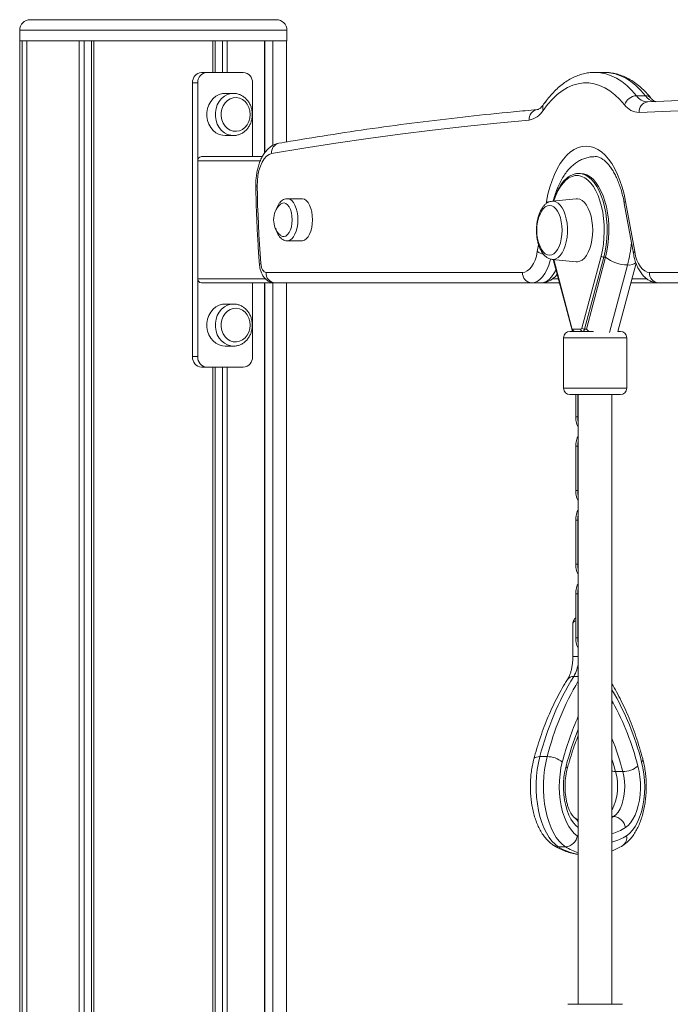
# Model space of a CAD drawing. Units: millimetres. Extents: x -5752 to 11448, y 1066 to 8576.
# Drawn here: x 8611 to 8920, y 8109 to 8576 of the extents above; entities that cross this region are included whole.
import ezdxf

# ---------------------------------------------------------------- set-up
doc = ezdxf.new("R2010")
doc.units = ezdxf.units.MM

msp = doc.modelspace()

# ---------------------------------------------------------------- linework, layer by layer
at = {"color": 7, "linetype": 'Continuous', "lineweight": 15}
for p, q in [((8615.57, 8576.13), (8732.57, 8576.13)), ((8610.57, 8571.13), (8610.57, 8566.13)), ((8737.57, 8566.13), (8737.57, 8571.13)), ((8610.57, 8566.13), (8610.57, 6566.13)), ((8610.57, 8566.13), (8611.82, 8566.13)), ((8610.57, 8566.13), (8737.57, 8566.13)), ((8611.82, 8566.13), (8611.82, 6566.13)), ((8613.89, 8566.13), (8613.89, 6566.13)), ((8613.89, 8566.13), (8638.91, 8566.13)), ((8638.91, 8566.13), (8638.91, 6566.13)), ((8641.17, 8566.13), (8641.17, 6566.13)), ((8644.69, 8566.13), (8644.69, 6566.13)), ((8645.84, 8566.13), (8645.84, 6566.13)), ((8645.84, 8566.13), (8702.29, 8566.13)), ((8702.29, 8566.13), (8702.29, 8551.13)), ((8703.44, 8566.13), (8703.44, 8551.13)), ((8706.96, 8566.13), (8706.96, 8551.13)), ((8709.22, 8566.13), (8709.22, 8551.13)), ((8709.22, 8566.13), (8726.95, 8566.13)), ((8726.95, 8566.13), (8726.95, 8512.84)), ((8727.05, 8566.13), (8727.05, 8512.99)), ((8730.95, 8566.13), (8730.95, 8516.49)), ((8730.95, 8566.13), (8737.44, 8566.13)), ((8737.44, 8566.13), (8737.44, 8518.1)), ((8699.53, 8551.13), (8697.03, 8551.13)), ((8716.85, 8551.13), (8699.53, 8551.13)), ((8888.37, 8551.13), (8884.04, 8551.13)), ((8884.04, 8551.13), (8884.04, 8551.13)), ((8695.2, 8546.13), (8692.7, 8546.13)), ((8692.7, 8546.13), (8692.7, 8416.13)), ((8695.2, 8546.13), (8695.2, 8416.13)), ((8721.18, 8511.13), (8721.18, 8546.13)), ((8712.19, 8541.13), (8708.19, 8541.13)), ((8711.87, 8541.12), (8712.19, 8541.13)), ((8903.68, 8540.02), (8908.01, 8540.02)), ((8908.98, 8537.06), (8908.91, 8537.06)), ((8708.19, 8521.13), (8712.19, 8521.13)), ((8712.45, 8521.13), (8712.19, 8521.13)), ((8695.2, 8453.13), (8695.2, 8509.13)), ((8696.93, 8511.13), (8725.87, 8511.13)), ((8884.18, 8511.09), (8884.01, 8511.09)), ((8877.11, 8503.13), (8876.24, 8503.13)), ((8744.71, 8491.13), (8737.78, 8491.13)), ((8875, 8491.11), (8863.62, 8489.96)), ((8898.5, 8489.81), (8902.84, 8466)), ((8897.91, 8488.91), (8902.25, 8465.1)), ((8737.78, 8471.13), (8744.71, 8471.13)), ((8863.62, 8462.3), (8875, 8461.14)), ((8864.18, 8462.24), (8872.94, 8429.4)), ((8864.18, 8462.24), (8864.4, 8461.36)), ((8877.72, 8429.65), (8886.85, 8463.89)), ((8888.16, 8463.42), (8879.03, 8429.18)), ((8889.02, 8463.42), (8879.89, 8429.18)), ((8864.4, 8461.36), (8873.26, 8428.13)), ((8894.82, 8428.13), (8903.48, 8460.6)), ((8727.64, 8456.13), (8849.53, 8456.13)), ((8909.88, 8456.13), (9049.53, 8456.13)), ((8731.97, 8451.13), (8696.93, 8451.13)), ((8721.18, 8416.13), (8721.18, 8451.13)), ((8726.95, 8451.13), (8726.95, 6566.13)), ((8727.05, 8451.13), (8727.05, 6566.13)), ((8730.95, 8451.13), (8730.95, 6566.13)), ((8853.86, 8451.13), (8731.97, 8451.13)), ((8737.44, 8451.13), (8737.44, 6566.13)), ((8853.86, 8451.13), (8858.19, 8451.13)), ((8867.13, 8451.13), (8858.19, 8451.13)), ((8914.21, 8451.13), (8900.95, 8451.13)), ((9053.86, 8451.13), (8914.21, 8451.13)), ((8712.19, 8441.13), (8708.19, 8441.13)), ((8711.87, 8441.12), (8712.19, 8441.13)), ((8873.48, 8429.13), (8877.28, 8429.13)), ((8869.04, 8425.13), (8869.04, 8401.13)), ((8872.04, 8428.13), (8883.22, 8428.13)), ((8873.66, 8428.24), (8873.62, 8428.13)), ((8894.82, 8428.13), (8896.04, 8428.13)), ((8899.04, 8401.13), (8899.04, 8425.13)), ((8708.19, 8421.13), (8712.19, 8421.13)), ((8712.45, 8421.13), (8712.19, 8421.13)), ((8695.2, 8416.13), (8692.7, 8416.13)), ((8699.53, 8411.13), (8697.03, 8411.13)), ((8699.53, 8411.13), (8716.85, 8411.13)), ((8702.29, 8411.13), (8702.29, 6566.13)), ((8703.44, 8411.13), (8703.44, 6566.13)), ((8706.96, 8411.13), (8706.96, 6566.13)), ((8709.22, 8411.13), (8709.22, 6566.13)), ((8896.04, 8398.13), (8872.04, 8398.13)), ((8874.81, 8398.13), (8874.81, 8387.57)), ((8876.04, 8398.13), (8876.04, 8108.63)), ((8892.04, 8108.63), (8892.04, 8398.13)), ((8874.81, 8373.57), (8874.81, 8352.57)), ((8875.81, 8352.57), (8875.81, 8373.57)), ((8874.81, 8338.57), (8874.81, 8317.57)), ((8875.81, 8317.57), (8875.81, 8338.57)), ((8874.81, 8303.57), (8874.81, 8282.57)), ((8875.81, 8282.57), (8875.81, 8303.57)), ((8873.46, 8289.16), (8873.46, 8273.76)), ((8861.27, 8226.23), (8857.8, 8226.23)), ((8897.2, 8219.15), (8893.74, 8219.15)), ((8870.01, 8183.43), (8866.54, 8183.43)), ((8871.04, 8108.63), (8872.78, 8108.63)), ((8872.78, 8108.63), (8897.04, 8108.63))]:
    msp.add_line(p, q, dxfattribs=at)
at = {"color": 8, "linetype": 'Continuous', "lineweight": 15}
for p, q in [((8737.57, 8571.13), (8610.57, 8571.13)), ((8724.91, 8509.13), (8695.2, 8509.13)), ((8860.71, 8488.7), (8860.92, 8489.81)), ((8856.58, 8466), (8857.18, 8469.3)), ((8864.35, 8462.22), (8873.04, 8429.65)), ((8888.16, 8463.42), (8889.02, 8463.42)), ((8864.4, 8461.36), (8864.36, 8461.56)), ((8899.48, 8459.65), (8890.92, 8427.55)), ((8695.2, 8453.13), (8727.31, 8453.13)), ((8863.87, 8453.13), (8866.59, 8453.13)), ((8901.48, 8453.13), (8908.55, 8453.13)), ((8879.03, 8429.18), (8879.89, 8429.18)), ((8899.04, 8425.13), (8869.04, 8425.13)), ((8869.04, 8401.13), (8899.04, 8401.13)), ((8875.81, 8387.57), (8875.81, 8398.13)), ((8874.81, 8387.57), (8875.81, 8387.57)), ((8875.81, 8387.57), (8876.04, 8387.57)), ((8874.81, 8373.57), (8875.81, 8373.57)), ((8875.81, 8373.57), (8876.04, 8373.57)), ((8874.81, 8352.57), (8875.81, 8352.57)), ((8875.81, 8352.57), (8876.04, 8352.57)), ((8874.81, 8338.57), (8875.81, 8338.57)), ((8875.81, 8338.57), (8876.04, 8338.57)), ((8874.81, 8317.57), (8875.81, 8317.57)), ((8875.81, 8317.57), (8876.04, 8317.57)), ((8874.81, 8303.57), (8875.81, 8303.57)), ((8875.81, 8303.57), (8876.04, 8303.57)), ((8874.81, 8282.57), (8875.81, 8282.57)), ((8875.81, 8282.57), (8876.04, 8282.57)), ((8876.04, 8273.76), (8873.46, 8273.76)), ((8876.04, 8264.28), (8873.88, 8264.28)), ((8892.04, 8252.7), (8892.45, 8252.01)), ((8892.04, 8251.25), (8892.45, 8252.01)), ((8892.04, 8197.27), (8892.83, 8197.75)), ((8892.83, 8197.75), (8892.04, 8197.75)), ((8875.59, 8188.68), (8876.04, 8188.41))]:
    msp.add_line(p, q, dxfattribs=at)
at = {"color": 7, "linetype": 'Continuous', "lineweight": 15, "flags": 128}
for points in [[(8883.93, 8551.13), (8884.03, 8551.13), (8884.04, 8551.13)], [(8898.04, 8535.76), (8895.81, 8538.28), (8893.49, 8540.47), (8891.1, 8542.32), (8888.65, 8543.8), (8886.15, 8544.93), (8883.61, 8545.69), (8881.06, 8546.07), (8878.49, 8546.08), (8875.94, 8545.72), (8873.4, 8544.98), (8870.9, 8543.87), (8868.44, 8542.4), (8866.05, 8540.57), (8863.73, 8538.4), (8861.49, 8535.9), (8859.35, 8533.07)], [(8708.19, 8541.13), (8706.96, 8541.02), (8705.36, 8540.58), (8703.86, 8539.79), (8702.52, 8538.68), (8701.38, 8537.31), (8700.49, 8535.71), (8699.88, 8533.94), (8699.57, 8532.08), (8699.57, 8530.17), (8699.88, 8528.31), (8700.49, 8526.54), (8701.38, 8524.94), (8702.52, 8523.57), (8703.86, 8522.47), (8705.36, 8521.68), (8706.96, 8521.23), (8708.19, 8521.13)], [(8720.12, 8531.13), (8719.96, 8532.85), (8719.48, 8534.48), (8718.7, 8535.97), (8717.67, 8537.22), (8716.43, 8538.19), (8715.04, 8538.83), (8713.56, 8539.11), (8712.07, 8539.02), (8710.62, 8538.56), (8709.3, 8537.75), (8708.16, 8536.63), (8707.25, 8535.25), (8706.62, 8533.68), (8706.3, 8531.99), (8706.3, 8530.26), (8706.62, 8528.57), (8707.25, 8527), (8708.16, 8525.62), (8709.3, 8524.5), (8710.62, 8523.69), (8712.07, 8523.23), (8713.56, 8523.14), (8715.04, 8523.42), (8716.43, 8524.06), (8717.67, 8525.03), (8718.7, 8526.28), (8719.48, 8527.77), (8719.96, 8529.41), (8720.12, 8531.13)], [(8909.17, 8537.06), (8927.89, 8537.91), (8946.6, 8538.51), (8965.32, 8538.87), (8984.04, 8538.99), (9002.76, 8538.87), (9021.48, 8538.51), (9040.19, 8537.91), (9058.91, 8537.06)], [(9054.51, 8532.07), (9035.81, 8532.91), (9017.11, 8533.51), (8998.41, 8533.87), (8979.71, 8533.99), (8961.01, 8533.87), (8942.3, 8533.51), (8923.6, 8532.91), (8904.91, 8532.07)], [(8852.63, 8528.43), (8837.32, 8527.01), (8822.02, 8525.43), (8806.72, 8523.69), (8791.43, 8521.78), (8776.14, 8519.72), (8760.85, 8517.49), (8745.58, 8515.1), (8730.3, 8512.55)], [(8860.92, 8489.81), (8861.64, 8493.27), (8862.52, 8496.59), (8863.56, 8499.72), (8864.74, 8502.65), (8866.05, 8505.34), (8867.48, 8507.78), (8869.02, 8509.93), (8870.65, 8511.79), (8872.37, 8513.33), (8874.14, 8514.55), (8875.97, 8515.42), (8877.83, 8515.95), (8879.71, 8516.13), (8881.59, 8515.95), (8883.45, 8515.42), (8885.27, 8514.55), (8887.05, 8513.33), (8888.76, 8511.79), (8890.4, 8509.93), (8891.94, 8507.78), (8893.37, 8505.34), (8894.68, 8502.65), (8895.86, 8499.72), (8896.89, 8496.59), (8897.78, 8493.27), (8898.5, 8489.81)], [(8730.3, 8512.55), (8729.06, 8512.13), (8727.87, 8511.29), (8726.76, 8510.06), (8725.78, 8508.48), (8724.94, 8506.59), (8724.27, 8504.45), (8723.79, 8502.11), (8723.52, 8499.64), (8723.45, 8497.12)], [(8877.11, 8503.13), (8878.65, 8502.95), (8880.17, 8502.42), (8881.66, 8501.55), (8883.08, 8500.34), (8884.42, 8498.82), (8885.67, 8497), (8886.81, 8494.91), (8887.82, 8492.57), (8888.69, 8490.02), (8889.4, 8487.28), (8889.96, 8484.4), (8890.35, 8481.41), (8890.56, 8478.35), (8890.6, 8475.26), (8890.47, 8472.18), (8890.15, 8469.16), (8889.67, 8466.22), (8889.02, 8463.42)], [(8723.45, 8497.12), (8723.54, 8492.51), (8723.67, 8487.9), (8723.83, 8483.29), (8724.03, 8478.69), (8724.26, 8474.09), (8724.53, 8469.51), (8724.83, 8464.93), (8725.17, 8460.36)], [(8749.71, 8481.13), (8749.62, 8483.02), (8749.35, 8484.84), (8748.92, 8486.53), (8748.33, 8488.03), (8747.61, 8489.27), (8746.79, 8490.22), (8745.89, 8490.84), (8744.95, 8491.11), (8744.71, 8491.13)], [(8882.88, 8476.13), (8882.79, 8478.42), (8882.53, 8480.65), (8882.1, 8482.78), (8881.51, 8484.76), (8880.78, 8486.53), (8879.93, 8488.05), (8878.96, 8489.3), (8877.91, 8490.24), (8876.81, 8490.85), (8875.67, 8491.11), (8875, 8491.11)], [(8740.05, 8481.13), (8739.96, 8482.85), (8739.68, 8484.48), (8739.23, 8485.97), (8738.64, 8487.22), (8737.92, 8488.19), (8737.12, 8488.83), (8736.27, 8489.11), (8735.4, 8489.02), (8734.57, 8488.56), (8734.32, 8488.34)], [(8868.32, 8476.13), (8868.23, 8478.18), (8867.96, 8480.18), (8867.52, 8482.05), (8866.93, 8483.75), (8866.2, 8485.21), (8865.35, 8486.39), (8864.42, 8487.27), (8863.42, 8487.8), (8862.39, 8487.98), (8861.36, 8487.8), (8860.36, 8487.27), (8859.42, 8486.39), (8858.58, 8485.21), (8857.89, 8483.86)], [(8734.32, 8473.91), (8734.57, 8473.69), (8735.4, 8473.23), (8736.27, 8473.14), (8737.12, 8473.42), (8737.92, 8474.06), (8738.64, 8475.03), (8739.23, 8476.28), (8739.68, 8477.77), (8739.96, 8479.41), (8740.05, 8481.13)], [(8744.71, 8471.13), (8744.95, 8471.14), (8745.89, 8471.41), (8746.79, 8472.03), (8747.61, 8472.98), (8748.33, 8474.22), (8748.92, 8475.72), (8749.35, 8477.41), (8749.62, 8479.23), (8749.71, 8481.13)], [(8857.89, 8468.4), (8858.58, 8467.04), (8859.42, 8465.86), (8860.36, 8464.99), (8861.36, 8464.45), (8862.39, 8464.27), (8863.42, 8464.45), (8864.42, 8464.99), (8865.35, 8465.86), (8866.2, 8467.04), (8866.93, 8468.51), (8867.52, 8470.2), (8867.96, 8472.07), (8868.23, 8474.07), (8868.32, 8476.13)], [(8875, 8461.14), (8875.67, 8461.14), (8876.81, 8461.4), (8877.91, 8462.01), (8878.96, 8462.95), (8879.93, 8464.2), (8880.78, 8465.72), (8881.51, 8467.5), (8882.1, 8469.47), (8882.53, 8471.6), (8882.79, 8473.84), (8882.88, 8476.13)], [(8849.53, 8456.13), (8850.67, 8456.3), (8851.79, 8456.82), (8852.85, 8457.67), (8853.84, 8458.84), (8854.72, 8460.29), (8855.48, 8461.99), (8856.11, 8463.91), (8856.58, 8466)], [(8902.84, 8466), (8903.31, 8463.91), (8903.93, 8461.99), (8904.7, 8460.29), (8905.58, 8458.84), (8906.57, 8457.67), (8907.63, 8456.82), (8908.74, 8456.3), (8909.88, 8456.13)], [(8725.17, 8460.36), (8725.28, 8459.5), (8725.46, 8458.69), (8725.7, 8457.96), (8726.01, 8457.33), (8726.37, 8456.81), (8726.77, 8456.44), (8727.2, 8456.2), (8727.64, 8456.13)], [(8708.19, 8441.13), (8706.96, 8441.02), (8705.36, 8440.58), (8703.86, 8439.79), (8702.52, 8438.68), (8701.38, 8437.31), (8700.49, 8435.71), (8699.88, 8433.94), (8699.57, 8432.08), (8699.57, 8430.17), (8699.88, 8428.31), (8700.49, 8426.54), (8701.38, 8424.94), (8702.52, 8423.57), (8703.86, 8422.47), (8705.36, 8421.68), (8706.96, 8421.23), (8708.19, 8421.13)], [(8720.12, 8431.13), (8719.96, 8432.85), (8719.48, 8434.48), (8718.7, 8435.97), (8717.67, 8437.22), (8716.43, 8438.19), (8715.04, 8438.83), (8713.56, 8439.11), (8712.07, 8439.02), (8710.62, 8438.56), (8709.3, 8437.75), (8708.16, 8436.63), (8707.25, 8435.25), (8706.62, 8433.68), (8706.3, 8431.99), (8706.3, 8430.26), (8706.62, 8428.57), (8707.25, 8427), (8708.16, 8425.62), (8709.3, 8424.5), (8710.62, 8423.69), (8712.07, 8423.23), (8713.56, 8423.14), (8715.04, 8423.42), (8716.43, 8424.06), (8717.67, 8425.03), (8718.7, 8426.28), (8719.48, 8427.77), (8719.96, 8429.41), (8720.12, 8431.13)], [(8881.17, 8428.13), (8880.71, 8428.45), (8879.89, 8429.18)], [(8857.8, 8226.23), (8857.11, 8223.25), (8856.58, 8220.12), (8856.22, 8216.9), (8856.05, 8213.63), (8856.05, 8210.33), (8856.24, 8207.05), (8856.6, 8203.84), (8857.14, 8200.72), (8857.84, 8197.74), (8858.71, 8194.94), (8859.72, 8192.34), (8860.88, 8189.98), (8862.15, 8187.88), (8863.53, 8186.08), (8865, 8184.59), (8866.54, 8183.43)], [(8870.01, 8183.43), (8868.46, 8184.59), (8866.99, 8186.08), (8865.61, 8187.88), (8864.34, 8189.98), (8863.19, 8192.34), (8862.17, 8194.94), (8861.31, 8197.74), (8860.6, 8200.72), (8860.06, 8203.84), (8859.7, 8207.05), (8859.51, 8210.33), (8859.51, 8213.63), (8859.69, 8216.9), (8860.04, 8220.12), (8860.57, 8223.25), (8861.27, 8226.23)], [(8868.45, 8223.64), (8867.81, 8220.84), (8867.36, 8217.9), (8867.08, 8214.87), (8867, 8211.8), (8867.12, 8208.73), (8867.42, 8205.72), (8867.91, 8202.8), (8868.58, 8200.03), (8869.42, 8197.45), (8870.41, 8195.1), (8871.55, 8193.02), (8872.8, 8191.24), (8874.16, 8189.79), (8875.59, 8188.68)], [(8899.02, 8188.68), (8900.45, 8189.79), (8901.81, 8191.24), (8903.06, 8193.02), (8904.2, 8195.1), (8905.19, 8197.45), (8906.03, 8200.03), (8906.7, 8202.8), (8907.19, 8205.72), (8907.49, 8208.73), (8907.61, 8211.8), (8907.53, 8214.87), (8907.25, 8217.9), (8906.79, 8220.84), (8906.15, 8223.64)], [(8892.83, 8197.75), (8893.95, 8198.65), (8894.97, 8199.89), (8895.88, 8201.43), (8896.66, 8203.26), (8897.29, 8205.3), (8897.74, 8207.52), (8898.01, 8209.86), (8898.09, 8212.25), (8897.98, 8214.63), (8897.68, 8216.95), (8897.2, 8219.15)], [(8904.39, 8221.75), (8904.96, 8219.22), (8905.36, 8216.56), (8905.57, 8213.82), (8905.59, 8211.05), (8905.43, 8208.3), (8905.09, 8205.61), (8904.56, 8203.05), (8903.87, 8200.65), (8903.02, 8198.45), (8902.03, 8196.51), (8900.92, 8194.85), (8899.71, 8193.51), (8898.42, 8192.5)]]:
    msp.add_lwpolyline(points, dxfattribs=at)
at = {"color": 8, "linetype": 'Continuous', "lineweight": 15, "flags": 128}
for points in [[(8884.04, 8551.13), (8886.61, 8550.95), (8889.18, 8550.42), (8891.73, 8549.53), (8894.24, 8548.3), (8896.7, 8546.72), (8899.1, 8544.81), (8901.43, 8542.57), (8903.68, 8540.02)], [(8908.01, 8540.02), (8905.76, 8542.57), (8903.43, 8544.81), (8901.03, 8546.72), (8898.57, 8548.3), (8896.06, 8549.53), (8893.51, 8550.42), (8890.94, 8550.95), (8888.37, 8551.13)], [(8712.19, 8521.13), (8710.96, 8521.23), (8709.36, 8521.68), (8707.86, 8522.47), (8706.52, 8523.57), (8705.38, 8524.94), (8704.49, 8526.54), (8703.88, 8528.31), (8703.57, 8530.17), (8703.57, 8532.08), (8703.88, 8533.94), (8704.49, 8535.71), (8705.38, 8537.31), (8706.52, 8538.68), (8707.86, 8539.79), (8709.36, 8540.58), (8710.96, 8541.02), (8711.87, 8541.12)], [(8886.85, 8463.89), (8887.49, 8466.67), (8887.96, 8469.58), (8888.26, 8472.58), (8888.38, 8475.63), (8888.32, 8478.69), (8888.07, 8481.71), (8887.66, 8484.66), (8887.07, 8487.48), (8886.32, 8490.15), (8885.42, 8492.63), (8884.39, 8494.87), (8883.22, 8496.86), (8881.95, 8498.56), (8880.59, 8499.95), (8879.15, 8501.01), (8877.66, 8501.72), (8876.14, 8502.08), (8874.61, 8502.08), (8873.09, 8501.72), (8871.61, 8501.01), (8870.17, 8499.95), (8868.81, 8498.56), (8867.53, 8496.86), (8866.37, 8494.87), (8865.33, 8492.63), (8864.43, 8490.15), (8864.39, 8490.03)], [(8876.26, 8503.13), (8877.79, 8502.95), (8879.31, 8502.42), (8880.79, 8501.55), (8882.21, 8500.34), (8883.56, 8498.82), (8884.81, 8497), (8885.94, 8494.91), (8886.95, 8492.57), (8887.82, 8490.02), (8888.54, 8487.28), (8889.1, 8484.4), (8889.48, 8481.41), (8889.7, 8478.35), (8889.74, 8475.26), (8889.6, 8472.18), (8889.29, 8469.16), (8888.8, 8466.22), (8888.16, 8463.42)], [(8737.77, 8491.13), (8738.02, 8491.11), (8738.96, 8490.84), (8739.86, 8490.22), (8740.68, 8489.27), (8741.4, 8488.03), (8741.99, 8486.53), (8742.42, 8484.84), (8742.69, 8483.02), (8742.78, 8481.13)], [(8861.68, 8489.36), (8861.46, 8489.47), (8860.92, 8489.81)], [(8863.62, 8489.96), (8864.25, 8489.96), (8865.35, 8489.69), (8866.42, 8489.07), (8867.43, 8488.12), (8868.35, 8486.85), (8869.15, 8485.31), (8869.82, 8483.53), (8870.34, 8481.55), (8870.69, 8479.44), (8870.87, 8477.24), (8870.87, 8475.01), (8870.69, 8472.81), (8870.34, 8470.7), (8869.82, 8468.72), (8869.15, 8466.94), (8868.35, 8465.4), (8867.43, 8464.13), (8866.42, 8463.18), (8865.35, 8462.56), (8864.25, 8462.29), (8863.62, 8462.3)], [(8742.78, 8481.13), (8742.69, 8479.23), (8742.42, 8477.41), (8741.99, 8475.72), (8741.4, 8474.22), (8740.68, 8472.98), (8739.86, 8472.03), (8738.96, 8471.41), (8738.02, 8471.14), (8737.84, 8471.13)], [(8862.86, 8462.41), (8862.71, 8461.8), (8862, 8459.5), (8861.14, 8457.4), (8860.14, 8455.56), (8859.03, 8454), (8857.83, 8452.76), (8856.55, 8451.86), (8855.22, 8451.31), (8853.86, 8451.13)], [(8724.51, 8459.97), (8724.55, 8460.07), (8724.77, 8460.21), (8725.17, 8460.36)], [(8858.19, 8451.13), (8859.55, 8451.31), (8860.88, 8451.86), (8862.16, 8452.76), (8863.36, 8454), (8864.47, 8455.56), (8865.46, 8457.38)], [(8712.19, 8421.13), (8710.96, 8421.23), (8709.36, 8421.68), (8707.86, 8422.47), (8706.52, 8423.57), (8705.38, 8424.94), (8704.49, 8426.54), (8703.88, 8428.31), (8703.57, 8430.17), (8703.57, 8432.08), (8703.88, 8433.94), (8704.49, 8435.71), (8705.38, 8437.31), (8706.52, 8438.68), (8707.86, 8439.79), (8709.36, 8440.58), (8710.96, 8441.02), (8711.87, 8441.12)], [(8876.04, 8385.07), (8875.88, 8386.2), (8875.81, 8387.57)], [(8875.81, 8373.57), (8875.88, 8374.93), (8876.04, 8376.06)], [(8876.04, 8350.07), (8875.88, 8351.2), (8875.81, 8352.57)], [(8875.81, 8338.57), (8875.88, 8339.93), (8876.04, 8341.06)], [(8876.04, 8315.07), (8875.88, 8316.2), (8875.81, 8317.57)], [(8875.81, 8303.57), (8875.88, 8304.93), (8876.04, 8306.06)], [(8876.04, 8280.07), (8875.88, 8281.2), (8875.81, 8282.57)], [(8857.8, 8226.23), (8856.92, 8226.18), (8856.17, 8226.04), (8855.57, 8225.8), (8855.15, 8225.47), (8854.92, 8225.08), (8854.92, 8225.06)], [(8892.04, 8225.03), (8892.61, 8223.16), (8893.74, 8219.15)], [(8876.04, 8192.6), (8874.9, 8193.51), (8873.69, 8194.85), (8872.58, 8196.51), (8871.59, 8198.45), (8870.74, 8200.65), (8870.05, 8203.05), (8869.52, 8205.61), (8869.18, 8208.3), (8869.01, 8211.05), (8869.04, 8213.82), (8869.25, 8216.56), (8869.65, 8219.22), (8870.22, 8221.75)]]:
    msp.add_lwpolyline(points, dxfattribs=at)
at = {"color": 7, "linetype": 'Continuous', "lineweight": 15}
for centre, radius, start, end in [((8615.57, 8571.13), 5, 90, 180), ((8732.57, 8571.13), 5, 0, 90), ((8697.39, 8546.44), 4.7, 94.4019, 183.8109), ((8699.89, 8546.44), 4.7, 94.4035, 183.8108), ((8716.49, 8546.44), 4.7, 356.1891, 85.5981), ((8903.97, 8533.77), 6.25, 92.6421, 161.4869), ((8851, 8537.98), 9.69, 279.6713, 329.5337), ((8905.07, 8540.6), 8.54, 214.5467, 268.9054), ((8697.08, 8509.25), 1.88, 94.406, 183.8118), ((8741.24, 8481.13), 10, 133.8538, 226.1462), ((8875.87, 8476.13), 19.57, 156.7306, 203.2694), ((8888.14, 8465.41), 1.99, 229.7966, 270.6001), ((8899.31, 8475.6), 15.94, 229.8031, 270.5991), ((8697.08, 8453), 1.88, 176.1879, 265.5977), ((8732.33, 8455.81), 4.7, 176.1892, 265.5965), ((8854.23, 8455.81), 4.7, 176.1891, 265.5981), ((8914.57, 8455.81), 4.7, 176.1892, 265.5965), ((8873.63, 8429.7), 0.597, 184.5413, 255.0724), ((8874.42, 8429.06), 0.94, 176.1932, 265.593), ((8877.12, 8429.7), 0.596, 284.9052, 355.4811), ((8878.22, 8429.06), 0.94, 176.1932, 265.593), ((8879.01, 8431.18), 1.99, 229.8007, 270.5993), ((8877.84, 8429.28), 1.19, 284.9321, 355.4542), ((8872.04, 8425.13), 3, 90, 180), ((8896.04, 8425.13), 3, 0, 90), ((8697.39, 8415.81), 4.7, 176.1877, 265.5995), ((8699.89, 8415.81), 4.7, 176.1878, 265.5979), ((8716.49, 8415.81), 4.7, 274.4005, 3.8123), ((8872.04, 8401.13), 3, 180, 270), ((8896.04, 8401.13), 3, 270, 0), ((8988.79, 8193.28), 135.07, 148.2918, 165.8808), ((8777.07, 8189.01), 131.46, 14.4208, 28.6352), ((8861.38, 8215.31), 10.93, 49.6631, 90.5935), ((8897.32, 8230.08), 10.93, 269.4068, 310.3366), ((8892.4, 8191.7), 6.07, 7.629, 85.9244), ((8869.58, 8189.49), 6.07, 274.0757, 352.3721)]:
    msp.add_arc(centre, radius, start, end, dxfattribs=at)
at = {"color": 8, "linetype": 'Continuous', "lineweight": 15}
for centre, radius, start, end in [((8909.36, 8543.96), 6.92, 214.7277, 266.2886), ((8909.55, 8532.44), 4.66, 97.4747, 184.5589), ((8914.23, 8544.64), 7.75, 216.5666, 253.4021), ((8908.15, 8536.8), 3.22, 41.3488, 92.5038), ((8857.24, 8528.84), 4.63, 99.4669, 185.0945), ((8862.22, 8534.28), 3.11, 147.8046, 202.8847), ((8734.82, 8513.06), 4.54, 103.1055, 186.391), ((8723.37, 8495.01), 2.11, 87.7506, 106.1224), ((8898.94, 8488.88), 1.03, 115.2852, 178.0241), ((8839.34, 8475.38), 62.16, 345.3421, 355.3296), ((8861.46, 8473.67), 9.09, 237.5505, 257.4182), ((8903.28, 8465.06), 1.03, 115.2975, 177.9942), ((8900.14, 8464.54), 4.93, 262.2634, 311.9927), ((8873.22, 8429.44), 0.286, 129.8131, 187.7396), ((8860.02, 8272.44), 16.09, 329.4944, 354.5522), ((8994.32, 8192.58), 137.24, 149.5249, 165.8069), ((8873.62, 8261.01), 3.27, 85.2915, 144.5649), ((8779.26, 8191.55), 130.89, 14.1916, 30.4991), ((9012.29, 8185.74), 148.75, 156.3499, 165.2389), ((9012.16, 8184.2), 146.82, 157.9866, 165.1817), ((8761.71, 8183.28), 140.16, 14.8287, 21.5899), ((8905.14, 8224.84), 1.58, 309.9653, 7.8234), ((8869.2, 8220.54), 1.58, 352.2694, 50.0237), ((8893.58, 8224.72), 5.57, 253.9004, 271.6046), ((8869.01, 8212.14), 25.71, 333.6302, 15.8179), ((8872.16, 8193.76), 4.04, 16.3598, 56.6392), ((8886.38, 8211.32), 22.34, 284.6774, 302.6121), ((8886.3, 8208.59), 23.62, 284.0605, 302.569), ((8894.6, 8187.74), 4.52, 304.6818, 12.1125), ((8866.51, 8187.34), 3.91, 237.7865, 270.5399), ((8879.76, 8203.88), 24.34, 237.129, 261.2171), ((8883.83, 8205.14), 25.73, 237.5219, 252.3851)]:
    msp.add_arc(centre, radius, start, end, dxfattribs=at)
msp.add_ellipse((8878.96, 8287.41), major_axis=(5.38, -2.34), ratio=0.484238, start_param=2.633085, end_param=3.348739, dxfattribs=at)
at = {"color": 7, "linetype": 'Continuous', "lineweight": 15}
for points, knots in [([(8883.91, 8551.1), (8883.19, 8551.09), (8881.59, 8551.05), (8879.11, 8550.63), (8876.49, 8549.9), (8873.92, 8548.86), (8871.39, 8547.51), (8868.92, 8545.85), (8866.5, 8543.89), (8864.17, 8541.63), (8861.95, 8539.12), (8860.45, 8537.16), (8859.69, 8536.08), (8859.59, 8535.94)], [0, 0, 0, 0, 0.078118, 0.175081, 0.272391, 0.370622, 0.470215, 0.571402, 0.674205, 0.778432, 0.883771, 0.984966, 1, 1, 1, 1]), ([(8884.04, 8551.11), (8883.28, 8551.09), (8881.63, 8551.06), (8879.11, 8550.63), (8876.49, 8549.9), (8873.92, 8548.86), (8871.39, 8547.51), (8868.92, 8545.85), (8866.5, 8543.89), (8864.17, 8541.63), (8861.94, 8539.13), (8860.56, 8537.27), (8859.88, 8536.36)], [0, 0, 0, 0, 0.083948, 0.181897, 0.280194, 0.379422, 0.480025, 0.58224, 0.686085, 0.791371, 0.897779, 1, 1, 1, 1]), ([(8910.58, 8538.91), (8910.18, 8539.39), (8909.04, 8540.76), (8907.06, 8542.82), (8904.62, 8544.98), (8902.09, 8546.84), (8899.49, 8548.37), (8896.84, 8549.57), (8894.15, 8550.44), (8891.46, 8550.95), (8889.52, 8551.16), (8888.5, 8551.11), (8888.37, 8551.11)], [0, 0, 0, 0, 0.063344, 0.182856, 0.301932, 0.41997, 0.536518, 0.651221, 0.763945, 0.874837, 0.984314, 1, 1, 1, 1]), ([(8888.76, 8551.12), (8888.76, 8551.12), (8888.66, 8551.12), (8888.53, 8551.11), (8888.4, 8551.11)], [0, 0, 0, 0, 0.000404, 1, 1, 1, 1]), ([(8721.12, 8531.13), (8721.11, 8531.46), (8721.08, 8532.4), (8720.81, 8533.91), (8720.23, 8535.6), (8719.39, 8537.14), (8718.31, 8538.49), (8717.02, 8539.6), (8715.58, 8540.44), (8714.04, 8540.95), (8712.77, 8541.17), (8712.04, 8541.1), (8711.85, 8541.08)], [0, 0, 0, 0, 0.063708, 0.17645, 0.289438, 0.402446, 0.515276, 0.627665, 0.73933, 0.850082, 0.959922, 1, 1, 1, 1]), ([(8912.67, 8537.19), (8912.56, 8537.23), (8912.31, 8537.33), (8911.72, 8537.73), (8911.11, 8538.28), (8910.71, 8538.76), (8910.58, 8538.91)], [0, 0, 0, 0, 0.235002, 0.530838, 0.844793, 1, 1, 1, 1]), ([(8856.53, 8533.41), (8852.76, 8533.08), (8841.84, 8532.09), (8823.78, 8530.23), (8802.36, 8527.72), (8780.94, 8524.89), (8759.91, 8521.79), (8744.19, 8519.26), (8735.61, 8517.79), (8733.79, 8517.48)], [0, 0, 0, 0, 0.091991, 0.266483, 0.440976, 0.615472, 0.789971, 0.955292, 1, 1, 1, 1]), ([(8859.59, 8535.94), (8859.44, 8535.74), (8859.04, 8535.18), (8858.38, 8534.47), (8857.69, 8533.89), (8857.12, 8533.56), (8856.76, 8533.44), (8856.59, 8533.42), (8856.53, 8533.41)], [0, 0, 0, 0, 0.102777, 0.291929, 0.481005, 0.672792, 0.875085, 1, 1, 1, 1]), ([(8712.47, 8521.15), (8712.53, 8521.14), (8713.11, 8521.11), (8714.22, 8521.35), (8715.73, 8521.88), (8717.13, 8522.73), (8718.37, 8523.83), (8719.42, 8525.16), (8720.25, 8526.69), (8720.82, 8528.35), (8721.08, 8529.86), (8721.11, 8530.79), (8721.12, 8531.13)], [0, 0, 0, 0, 0.01238, 0.126219, 0.23988, 0.353788, 0.468318, 0.583638, 0.699719, 0.816452, 0.933667, 1, 1, 1, 1]), ([(8733.79, 8517.48), (8733.36, 8517.39), (8732.39, 8517.18), (8730.97, 8516.55), (8729.55, 8515.64), (8728.24, 8514.47), (8727.02, 8513.03), (8725.92, 8511.32), (8724.96, 8509.36), (8724.16, 8507.21), (8723.54, 8504.9), (8723.09, 8502.5), (8722.84, 8500.08), (8722.77, 8498.25), (8722.78, 8497.25), (8722.78, 8497.04)], [0, 0, 0, 0, 0.057711, 0.130197, 0.204054, 0.281192, 0.362752, 0.448833, 0.538077, 0.628264, 0.717861, 0.806611, 0.894679, 0.977717, 1, 1, 1, 1]), ([(8884.01, 8511.09), (8883.6, 8511.09), (8882.47, 8511.1), (8880.65, 8510.78), (8878.59, 8510.15), (8876.62, 8509.23), (8874.74, 8508.04), (8872.95, 8506.57), (8871.25, 8504.82), (8869.66, 8502.79), (8868.19, 8500.48), (8866.87, 8497.93), (8865.72, 8495.16), (8864.82, 8492.52), (8864.38, 8490.75), (8864.19, 8490.01)], [0, 0, 0, 0, 0.041501, 0.114158, 0.186666, 0.260044, 0.33527, 0.413222, 0.494525, 0.579297, 0.666973, 0.75643, 0.846402, 0.93599, 1, 1, 1, 1]), ([(8884.05, 8511.12), (8884.06, 8511.12), (8884.48, 8511.17), (8885.2, 8511.02), (8886.33, 8510.65), (8887.45, 8510.04), (8888.64, 8509.16), (8889.87, 8507.97), (8891.09, 8506.52), (8892.27, 8504.8), (8893.41, 8502.82), (8894.49, 8500.59), (8895.48, 8498.13), (8896.37, 8495.46), (8897.14, 8492.65), (8897.63, 8490.43), (8897.86, 8489.18), (8897.91, 8488.91)], [0, 0, 0, 0, 0.002321, 0.099097, 0.176594, 0.248875, 0.325771, 0.399561, 0.472087, 0.544331, 0.616654, 0.689305, 0.762381, 0.835897, 0.909815, 0.980356, 1, 1, 1, 1]), ([(8876.26, 8503.09), (8875.9, 8503.09), (8875.02, 8503.09), (8873.65, 8502.72), (8872.17, 8502.05), (8870.74, 8501.06), (8869.37, 8499.79), (8868.09, 8498.23), (8866.9, 8496.41), (8865.82, 8494.34), (8864.92, 8492.21), (8864.44, 8490.7), (8864.22, 8490.02)], [0, 0, 0, 0, 0.071252, 0.172743, 0.274788, 0.378343, 0.483599, 0.590125, 0.697316, 0.804695, 0.911975, 1, 1, 1, 1]), ([(8722.78, 8497.04), (8722.82, 8495.31), (8722.91, 8490.28), (8723.19, 8481.97), (8723.66, 8472.31), (8724.13, 8464.98), (8724.44, 8460.93), (8724.51, 8459.97)], [0, 0, 0, 0, 0.139759, 0.405059, 0.670374, 0.921746, 1, 1, 1, 1]), ([(8737.77, 8491.09), (8737.51, 8491.09), (8736.88, 8491.09), (8735.93, 8490.72), (8734.97, 8490.11), (8734.1, 8489.23), (8733.35, 8488.1), (8732.76, 8486.88), (8732.5, 8485.98), (8732.4, 8485.61)], [0, 0, 0, 0, 0.099543, 0.242718, 0.387353, 0.540596, 0.705683, 0.879464, 1, 1, 1, 1]), ([(8863.64, 8489.93), (8863.33, 8489.89), (8862.6, 8489.81), (8861.52, 8489.32), (8860.44, 8488.56), (8859.44, 8487.52), (8858.53, 8486.21), (8857.75, 8484.65), (8857.11, 8482.88), (8856.63, 8480.97), (8856.32, 8478.96), (8856.18, 8476.88), (8856.2, 8474.8), (8856.39, 8472.74), (8856.75, 8470.76), (8857.27, 8468.88), (8857.95, 8467.15), (8858.8, 8465.61), (8859.77, 8464.34), (8860.84, 8463.37), (8861.95, 8462.72), (8862.9, 8462.36), (8863.47, 8462.34), (8863.63, 8462.33)], [0, 0, 0, 0, 0.033615, 0.077845, 0.123366, 0.171401, 0.222009, 0.274128, 0.32644, 0.378417, 0.430047, 0.48145, 0.532765, 0.584129, 0.635656, 0.687504, 0.739854, 0.792874, 0.846574, 0.894258, 0.939328, 0.982385, 1, 1, 1, 1]), ([(8732.27, 8477.13), (8732.31, 8476.94), (8732.47, 8476.19), (8732.93, 8475), (8733.65, 8473.63), (8734.53, 8472.54), (8735.51, 8471.75), (8736.53, 8471.29), (8737.34, 8471.09), (8737.78, 8471.14), (8737.87, 8471.16)], [0, 0, 0, 0, 0.056386, 0.221109, 0.389328, 0.561429, 0.704539, 0.838501, 0.968016, 1, 1, 1, 1]), ([(8902.25, 8465.1), (8902.33, 8464.68), (8902.57, 8463.45), (8903.1, 8461.5), (8903.91, 8459.32), (8904.92, 8457.29), (8906.09, 8455.52), (8907.38, 8454.05), (8908.74, 8452.9), (8910.19, 8452.03), (8911.76, 8451.42), (8913.13, 8451.15), (8913.96, 8451.13), (8914.21, 8451.13)], [0, 0, 0, 0, 0.0571274, 0.1647983, 0.2739768, 0.3851707, 0.4983389, 0.5978896, 0.6920725, 0.7813768, 0.8672131, 0.9601029, 1, 1, 1, 1]), ([(8724.51, 8459.97), (8724.55, 8459.65), (8724.64, 8458.72), (8724.96, 8457.22), (8725.55, 8455.61), (8726.34, 8454.22), (8727.28, 8453.09), (8728.35, 8452.2), (8729.55, 8451.56), (8730.78, 8451.19), (8731.6, 8451.15), (8731.97, 8451.13)], [0, 0, 0, 0, 0.073552, 0.207937, 0.34876, 0.474318, 0.590649, 0.700622, 0.807183, 0.912177, 1, 1, 1, 1]), ([(8858.19, 8451.13), (8858.64, 8451.15), (8859.63, 8451.19), (8861.13, 8451.58), (8862.64, 8452.25), (8864.04, 8453.2), (8865.18, 8454.2), (8865.79, 8454.97), (8866.02, 8455.27)], [0, 0, 0, 0, 0.144768, 0.323883, 0.503189, 0.687025, 0.879304, 1, 1, 1, 1]), ([(8721.12, 8431.13), (8721.11, 8431.46), (8721.08, 8432.4), (8720.81, 8433.91), (8720.23, 8435.6), (8719.39, 8437.14), (8718.31, 8438.49), (8717.02, 8439.6), (8715.58, 8440.44), (8714.04, 8440.95), (8712.77, 8441.17), (8712.04, 8441.1), (8711.85, 8441.08)], [0, 0, 0, 0, 0.063708, 0.176457, 0.289438, 0.402446, 0.515276, 0.627665, 0.73933, 0.850082, 0.959922, 1, 1, 1, 1]), ([(8712.47, 8421.15), (8712.53, 8421.14), (8713.11, 8421.11), (8714.22, 8421.35), (8715.73, 8421.88), (8717.13, 8422.73), (8718.37, 8423.83), (8719.42, 8425.16), (8720.25, 8426.69), (8720.82, 8428.35), (8721.08, 8429.86), (8721.11, 8430.79), (8721.12, 8431.13)], [0, 0, 0, 0, 0.0123804, 0.1262203, 0.2398787, 0.3537874, 0.4683168, 0.583637, 0.6997182, 0.8164517, 0.9336671, 1, 1, 1, 1]), ([(8872.94, 8429.4), (8872.98, 8429.26), (8873.09, 8428.92), (8873.38, 8428.51), (8873.83, 8428.19), (8874.17, 8428.15), (8874.34, 8428.13)], [0, 0, 0, 0, 0.210444, 0.504731, 0.751058, 1, 1, 1, 1]), ([(8874.81, 8387.57), (8874.81, 8387.3), (8874.83, 8386.55), (8874.99, 8385.31), (8875.38, 8383.95), (8875.73, 8383.05), (8876.02, 8382.67), (8876.04, 8382.64)], [0, 0, 0, 0, 0.144407, 0.415137, 0.690465, 0.974811, 1, 1, 1, 1]), ([(8876.04, 8378.48), (8875.87, 8378.18), (8875.48, 8377.51), (8875.1, 8376.27), (8874.85, 8374.91), (8874.82, 8373.99), (8874.81, 8373.57)], [0, 0, 0, 0, 0.219128, 0.493799, 0.767235, 1, 1, 1, 1]), ([(8874.81, 8352.57), (8874.81, 8352.3), (8874.83, 8351.55), (8874.99, 8350.31), (8875.38, 8348.95), (8875.73, 8348.05), (8876.02, 8347.67), (8876.04, 8347.64)], [0, 0, 0, 0, 0.144405, 0.415131, 0.690454, 0.974797, 1, 1, 1, 1]), ([(8876.04, 8343.48), (8875.87, 8343.18), (8875.48, 8342.51), (8875.1, 8341.27), (8874.85, 8339.91), (8874.82, 8338.99), (8874.81, 8338.57)], [0, 0, 0, 0, 0.2191154, 0.493811, 0.7672304, 1, 1, 1, 1]), ([(8874.81, 8317.57), (8874.81, 8317.3), (8874.83, 8316.55), (8874.99, 8315.31), (8875.38, 8313.95), (8875.73, 8313.05), (8876.02, 8312.67), (8876.04, 8312.64)], [0, 0, 0, 0, 0.144405, 0.415131, 0.690454, 0.974797, 1, 1, 1, 1]), ([(8876.04, 8308.48), (8875.87, 8308.18), (8875.48, 8307.51), (8875.1, 8306.27), (8874.85, 8304.91), (8874.82, 8303.99), (8874.81, 8303.57)], [0, 0, 0, 0, 0.219111, 0.493801, 0.767235, 1, 1, 1, 1]), ([(8874.81, 8292.09), (8874.77, 8292.07), (8874.43, 8291.86), (8873.98, 8291.24), (8873.58, 8290.31), (8873.43, 8289.57), (8873.47, 8289.17), (8873.48, 8289.1)], [0, 0, 0, 0, 0.036686, 0.339177, 0.633662, 0.93606, 1, 1, 1, 1]), ([(8874.81, 8282.57), (8874.81, 8282.3), (8874.83, 8281.55), (8874.99, 8280.31), (8875.38, 8278.95), (8875.73, 8278.05), (8876.02, 8277.67), (8876.04, 8277.64)], [0, 0, 0, 0, 0.1444041, 0.4151289, 0.6904708, 0.9748119, 1, 1, 1, 1]), ([(8873.46, 8273.76), (8873.46, 8273.42), (8873.45, 8272.4), (8873.32, 8270.72), (8873.05, 8268.81), (8872.67, 8267.05), (8872.19, 8265.47), (8871.66, 8264.17), (8871.23, 8263.36), (8871.01, 8263), (8870.95, 8262.91)], [0, 0, 0, 0, 0.078562, 0.230762, 0.382261, 0.532174, 0.679734, 0.824211, 0.954706, 1, 1, 1, 1]), ([(8870.95, 8262.91), (8870.51, 8262.22), (8869.24, 8260.22), (8867.22, 8256.72), (8864.95, 8252.35), (8862.8, 8247.76), (8860.79, 8242.97), (8858.91, 8238), (8857.17, 8232.84), (8855.85, 8228.5), (8855.14, 8225.88), (8854.91, 8225.06)], [0, 0, 0, 0, 0.066197, 0.191866, 0.317457, 0.442954, 0.568332, 0.693582, 0.818701, 0.943694, 1, 1, 1, 1]), ([(8906.7, 8225.06), (8906.44, 8226.01), (8905.69, 8228.78), (8904.33, 8233.24), (8902.58, 8238.37), (8900.69, 8243.33), (8898.66, 8248.1), (8896.51, 8252.67), (8894.31, 8256.9), (8892.77, 8259.48), (8892.04, 8260.71)], [0, 0, 0, 0, 0.070683, 0.204923, 0.339288, 0.473801, 0.608472, 0.743306, 0.878305, 1, 1, 1, 1]), ([(8870.77, 8220.32), (8871.01, 8221.2), (8871.7, 8223.74), (8872.96, 8227.83), (8874.47, 8232.3), (8875.54, 8235.04), (8876.04, 8236.3)], [0, 0, 0, 0, 0.155945, 0.452417, 0.74857, 1, 1, 1, 1]), ([(8854.91, 8225.06), (8854.79, 8224.56), (8854.42, 8223.14), (8853.94, 8220.68), (8853.54, 8217.7), (8853.31, 8214.67), (8853.25, 8211.61), (8853.36, 8208.56), (8853.64, 8205.54), (8854.09, 8202.59), (8854.71, 8199.72), (8855.5, 8196.96), (8856.47, 8194.34), (8857.6, 8191.88), (8858.92, 8189.6), (8860.42, 8187.55), (8862.02, 8185.84), (8863.4, 8184.71), (8864.21, 8184.18), (8864.45, 8184.02)], [0, 0, 0, 0, 0.033467, 0.096345, 0.158913, 0.221258, 0.283485, 0.345704, 0.407999, 0.470472, 0.53324, 0.59643, 0.660168, 0.724561, 0.789636, 0.855212, 0.920414, 0.976433, 1, 1, 1, 1]), ([(8897.17, 8184.02), (8897.54, 8184.27), (8898.5, 8184.91), (8899.92, 8186.17), (8901.43, 8187.85), (8902.83, 8189.81), (8904.09, 8192.03), (8905.21, 8194.48), (8906.16, 8197.11), (8906.95, 8199.88), (8907.56, 8202.77), (8908, 8205.74), (8908.27, 8208.76), (8908.37, 8211.81), (8908.3, 8214.87), (8908.06, 8217.9), (8907.64, 8220.87), (8907.17, 8223.25), (8906.82, 8224.62), (8906.7, 8225.06)], [0, 0, 0, 0, 0.0365756, 0.0943731, 0.1539944, 0.2158993, 0.2792939, 0.3432662, 0.4070539, 0.4704496, 0.533429, 0.5960628, 0.6584486, 0.7206929, 0.7829046, 0.8451736, 0.9075944, 0.9702834, 1, 1, 1, 1]), ([(8874.35, 8197.16), (8874.29, 8197.2), (8874.12, 8197.31), (8873.7, 8197.68), (8873.11, 8198.4), (8872.48, 8199.39), (8871.84, 8200.65), (8871.25, 8202.16), (8870.72, 8203.89), (8870.28, 8205.83), (8869.96, 8207.91), (8869.77, 8210.09), (8869.72, 8212.32), (8869.8, 8214.56), (8870.03, 8216.73), (8870.36, 8218.67), (8870.64, 8219.82), (8870.77, 8220.32)], [0, 0, 0, 0, 0.0363527, 0.103262, 0.1685748, 0.2340562, 0.3005966, 0.3685894, 0.4380153, 0.5086721, 0.5802926, 0.6525983, 0.7253161, 0.7981851, 0.8709011, 0.9431752, 1, 1, 1, 1]), ([(8876.04, 8196.21), (8876.04, 8196.21), (8875.5, 8196.45), (8874.92, 8196.81), (8874.35, 8197.16)], [0, 0, 0, 0, 0.001191, 1, 1, 1, 1]), ([(8864.45, 8184.02), (8864.95, 8183.72), (8866.35, 8182.87), (8868.71, 8181.73), (8871.53, 8180.7), (8873.98, 8180.06), (8875.49, 8179.89), (8876.04, 8179.83)], [0, 0, 0, 0, 0.136949, 0.382314, 0.624526, 0.862933, 1, 1, 1, 1]), ([(8892.04, 8181.44), (8892.88, 8181.78), (8894.63, 8182.51), (8896.3, 8183.5), (8897.17, 8184.02)], [0, 0, 0, 0, 0.479808, 1, 1, 1, 1])]:
    msp.add_open_spline(points, degree=3, knots=knots, dxfattribs=at)

doc.saveas('drawing.dxf')
